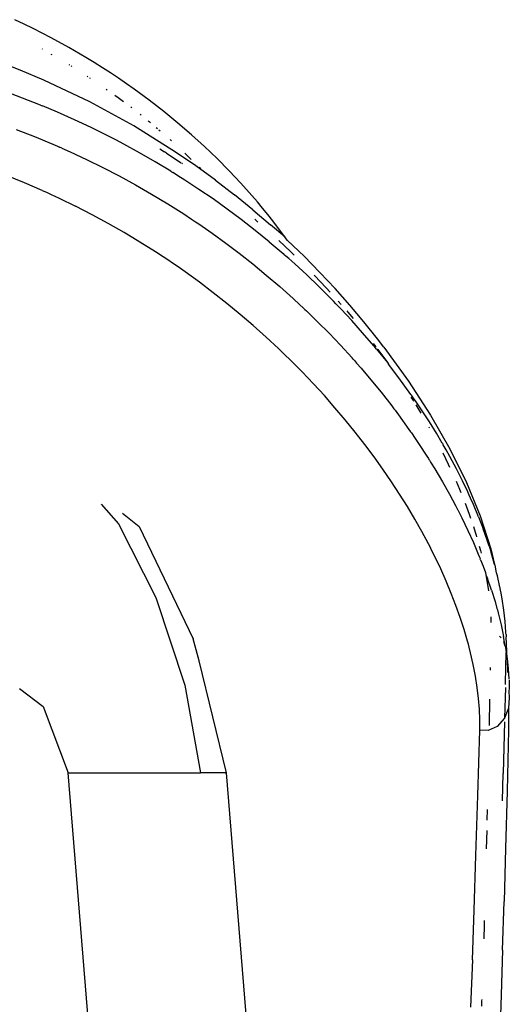
# Model space of a CAD drawing. Units: millimetres. Extents: x 3957 to 10166, y 637 to 8761.
# Drawn here: x 5338 to 5377, y 3480 to 3558 of the extents above; entities that cross this region are included whole.
import ezdxf

# ---------------------------------------------------------------- set-up
doc = ezdxf.new("R2010")
doc.units = ezdxf.units.MM

msp = doc.modelspace()

# ---------------------------------------------------------------- linework, layer by layer
for p, q in [((5338.191, 3558.149), (5337.458, 3558.499)), ((5338.916, 3557.792), (5338.191, 3558.149)), ((5340.338, 3557.056), (5338.916, 3557.792)), ((5341.725, 3556.292), (5340.338, 3557.056)), ((5339.608, 3556.17), (5339.638, 3556.153)), ((5340.322, 3555.767), (5340.393, 3555.726)), ((5343.078, 3555.5), (5341.725, 3556.292)), ((5337.864, 3554.494), (5335.934, 3555.245)), ((5341.736, 3554.931), (5341.781, 3554.903)), ((5341.92, 3554.818), (5341.967, 3554.789)), ((5343.742, 3555.094), (5343.078, 3555.5)), ((5344.398, 3554.682), (5343.742, 3555.094)), ((5339.751, 3553.695), (5337.864, 3554.494)), ((5343.198, 3554.002), (5343.256, 3553.963)), ((5345.044, 3554.263), (5344.398, 3554.682)), ((5345.681, 3553.838), (5345.044, 3554.263)), ((5343.401, 3551.96), (5339.751, 3553.695)), ((5343.374, 3553.883), (5343.434, 3553.842)), ((5346.307, 3553.409), (5345.681, 3553.838)), ((5346.922, 3552.976), (5346.307, 3553.409)), ((5338.056, 3552.273), (5336.617, 3552.807)), ((5344.715, 3552.968), (5344.786, 3552.92)), ((5345.398, 3552.495), (5345.666, 3552.301)), ((5348.122, 3552.095), (5346.922, 3552.976)), ((5339.485, 3551.708), (5338.056, 3552.273)), ((5339.485, 3551.708), (5339.654, 3551.639)), ((5339.823, 3551.569), (5339.654, 3551.639)), ((5346.888, 3550.049), (5343.401, 3551.96)), ((5345.666, 3552.301), (5346.073, 3552)), ((5349.28, 3551.199), (5348.122, 3552.095)), ((5340.16, 3551.428), (5339.823, 3551.569)), ((5340.833, 3551.141), (5340.16, 3551.428)), ((5342.175, 3550.545), (5340.833, 3551.141)), ((5346.653, 3551.561), (5346.738, 3551.495)), ((5347.393, 3550.983), (5347.485, 3550.909)), ((5350.397, 3550.286), (5349.28, 3551.199)), ((5343.51, 3549.918), (5342.175, 3550.545)), ((5350.216, 3547.97), (5346.888, 3550.049)), ((5348.035, 3550.465), (5348.11, 3550.404)), ((5348.11, 3550.404), (5348.233, 3550.302)), ((5351.475, 3549.358), (5350.397, 3550.286)), ((5337.552, 3549.769), (5339.015, 3549.202)), ((5344.837, 3549.26), (5343.51, 3549.918)), ((5344.995, 3549.18), (5344.837, 3549.26)), ((5348.665, 3549.94), (5348.769, 3549.851)), ((5348.883, 3549.754), (5348.981, 3549.67)), ((5352.513, 3548.416), (5351.475, 3549.358)), ((5339.015, 3549.202), (5340.468, 3548.6)), ((5340.468, 3548.6), (5340.83, 3548.445)), ((5345.152, 3549.099), (5344.995, 3549.18)), ((5345.467, 3548.936), (5345.152, 3549.099)), ((5346.097, 3548.603), (5345.467, 3548.936)), ((5347.352, 3547.915), (5346.097, 3548.603)), ((5349.777, 3548.972), (5349.891, 3548.869)), ((5340.83, 3548.445), (5341.01, 3548.366)), ((5341.185, 3548.289), (5341.01, 3548.366)), ((5341.185, 3548.289), (5341.838, 3547.998)), ((5341.838, 3547.998), (5343.141, 3547.39)), ((5348.602, 3547.197), (5347.352, 3547.915)), ((5348.973, 3548.228), (5349.331, 3548.008)), ((5349.497, 3547.899), (5349.331, 3548.008)), ((5349.497, 3547.899), (5350.667, 3547.114)), ((5351.821, 3546.87), (5350.216, 3547.97)), ((5350.944, 3547.891), (5351.081, 3547.761)), ((5351.081, 3547.761), (5351.432, 3547.422)), ((5353.513, 3547.46), (5352.513, 3548.416)), ((5343.141, 3547.39), (5344.442, 3546.75)), ((5349.846, 3546.447), (5348.602, 3547.197)), ((5350.699, 3547.091), (5350.769, 3547.042)), ((5351.432, 3547.422), (5351.46, 3547.394)), ((5354.474, 3546.491), (5353.513, 3547.46)), ((5344.442, 3546.75), (5345.738, 3546.077)), ((5349.846, 3546.447), (5349.985, 3546.361)), ((5350.123, 3546.275), (5349.985, 3546.361)), ((5350.401, 3546.1), (5350.123, 3546.275)), ((5353.378, 3545.739), (5351.821, 3546.87)), ((5352.068, 3546.787), (5352.115, 3546.739)), ((5352.115, 3546.739), (5352.205, 3546.646)), ((5355.396, 3545.511), (5354.474, 3546.491)), ((5338.21, 3545.542), (5336.786, 3546.122)), ((5339.62, 3544.929), (5338.21, 3545.542)), ((5345.738, 3546.077), (5347.029, 3545.372)), ((5347.029, 3545.372), (5348.313, 3544.634)), ((5350.957, 3545.746), (5350.401, 3546.1)), ((5352.071, 3545.013), (5350.957, 3545.746)), ((5353.378, 3545.739), (5354.884, 3544.579)), ((5356.279, 3544.519), (5355.396, 3545.511)), ((5339.62, 3544.929), (5339.956, 3544.778)), ((5339.956, 3544.778), (5340.291, 3544.624)), ((5340.291, 3544.624), (5340.959, 3544.312)), ((5348.313, 3544.634), (5349.59, 3543.864)), ((5353.187, 3544.247), (5352.071, 3545.013)), ((5356.34, 3543.394), (5354.884, 3544.579)), ((5340.959, 3544.312), (5342.279, 3543.668)), ((5349.59, 3543.864), (5350.856, 3543.06)), ((5354.303, 3543.448), (5353.187, 3544.247)), ((5356.707, 3544.019), (5356.279, 3544.519)), ((5357.124, 3543.517), (5356.707, 3544.019)), ((5343.583, 3542.996), (5342.279, 3543.668)), ((5350.856, 3543.06), (5351.486, 3542.646)), ((5355.417, 3542.616), (5354.303, 3543.448)), ((5356.34, 3543.394), (5357.746, 3542.183)), ((5357.529, 3543.014), (5357.124, 3543.517)), ((5357.924, 3542.511), (5357.529, 3543.014)), ((5344.868, 3542.298), (5343.583, 3542.996)), ((5346.135, 3541.573), (5344.868, 3542.298)), ((5351.486, 3542.646), (5351.643, 3542.541)), ((5351.643, 3542.541), (5351.788, 3542.443)), ((5351.788, 3542.443), (5352.054, 3542.263)), ((5352.054, 3542.263), (5353.121, 3541.521)), ((5356.528, 3541.75), (5355.417, 3542.616)), ((5356.497, 3542.636), (5356.752, 3542.415)), ((5358.307, 3542.007), (5357.924, 3542.511)), ((5347.384, 3540.821), (5346.135, 3541.573)), ((5353.121, 3541.521), (5354.193, 3540.744)), ((5357.633, 3540.851), (5356.528, 3541.75)), ((5358.886, 3541.235), (5357.746, 3542.183)), ((5358.886, 3541.235), (5358.307, 3542.007)), ((5348.615, 3540.044), (5347.384, 3540.821)), ((5354.193, 3540.744), (5355.267, 3539.932)), ((5357.633, 3540.851), (5358.745, 3539.906)), ((5358.403, 3540.944), (5359.352, 3540.053)), ((5359.005, 3541.072), (5358.886, 3541.235)), ((5359.093, 3540.955), (5359.005, 3541.072)), ((5360.413, 3539.693), (5359.093, 3540.955)), ((5349.829, 3539.241), (5348.615, 3540.044)), ((5355.267, 3539.932), (5356.344, 3539.085)), ((5358.745, 3539.906), (5358.848, 3539.816)), ((5359.352, 3540.053), (5359.627, 3539.783)), ((5349.901, 3539.192), (5349.829, 3539.241)), ((5350.406, 3538.846), (5349.901, 3539.192)), ((5356.344, 3539.085), (5357.419, 3538.203)), ((5358.965, 3539.714), (5358.848, 3539.816)), ((5359.2, 3539.506), (5358.965, 3539.714)), ((5359.673, 3539.084), (5359.2, 3539.506)), ((5360.624, 3538.209), (5359.673, 3539.084)), ((5361.675, 3538.417), (5360.413, 3539.693)), ((5350.977, 3538.446), (5350.406, 3538.846)), ((5352.103, 3537.631), (5350.977, 3538.446)), ((5362.889, 3537.121), (5361.675, 3538.417)), ((5353.207, 3536.796), (5352.103, 3537.631)), ((5357.419, 3538.203), (5358.491, 3537.285)), ((5361.582, 3537.292), (5360.624, 3538.209)), ((5361.226, 3538.183), (5361.25, 3538.16)), ((5362.157, 3537.196), (5361.25, 3538.16)), ((5354.289, 3535.943), (5353.207, 3536.796)), ((5358.491, 3537.285), (5359.559, 3536.331)), ((5362.543, 3536.332), (5361.582, 3537.292)), ((5362.157, 3537.196), (5362.489, 3536.831)), ((5364.055, 3535.806), (5362.889, 3537.121)), ((5359.559, 3536.331), (5360.09, 3535.84)), ((5362.543, 3536.332), (5362.643, 3536.23)), ((5362.743, 3536.128), (5362.643, 3536.23)), ((5362.945, 3535.919), (5362.743, 3536.128)), ((5363.127, 3536.124), (5363.368, 3535.847)), ((5355.349, 3535.071), (5354.289, 3535.943)), ((5360.09, 3535.84), (5360.355, 3535.592)), ((5360.355, 3535.592), (5360.488, 3535.467)), ((5360.488, 3535.467), (5360.605, 3535.354)), ((5360.605, 3535.354), (5361.494, 3534.491)), ((5363.354, 3535.49), (5362.945, 3535.919)), ((5364.195, 3534.583), (5363.354, 3535.49)), ((5363.8, 3535.35), (5363.894, 3535.242)), ((5363.894, 3535.242), (5364.307, 3534.748)), ((5365.174, 3534.475), (5364.055, 3535.806)), ((5356.386, 3534.182), (5355.349, 3535.071)), ((5361.494, 3534.491), (5362.397, 3533.579)), ((5365.06, 3533.612), (5364.195, 3534.583)), ((5366.243, 3533.13), (5365.174, 3534.475)), ((5357.402, 3533.275), (5356.386, 3534.182)), ((5365.944, 3532.576), (5365.06, 3533.612)), ((5358.395, 3532.35), (5357.402, 3533.275)), ((5362.397, 3533.579), (5363.311, 3532.618)), ((5366.743, 3532.456), (5366.243, 3533.13)), ((5358.871, 3531.893), (5358.395, 3532.35)), ((5363.311, 3532.618), (5364.232, 3531.609)), ((5365.904, 3532.756), (5366.108, 3532.49)), ((5365.997, 3532.513), (5365.944, 3532.576)), ((5366.052, 3532.446), (5365.997, 3532.513)), ((5366.172, 3532.301), (5366.052, 3532.446)), ((5366.172, 3532.301), (5367.033, 3531.246)), ((5366.24, 3532.32), (5366.27, 3532.281)), ((5366.27, 3532.281), (5367.033, 3531.246)), ((5366.743, 3532.456), (5368.714, 3529.768)), ((5359.341, 3531.433), (5358.871, 3531.893)), ((5360.262, 3530.505), (5359.341, 3531.433)), ((5364.326, 3531.503), (5364.232, 3531.609)), ((5364.326, 3531.503), (5364.413, 3531.405)), ((5364.413, 3531.405), (5364.589, 3531.206)), ((5361.157, 3529.566), (5360.262, 3530.505)), ((5364.589, 3531.206), (5364.952, 3530.789)), ((5364.952, 3530.789), (5365.717, 3529.885)), ((5367.033, 3531.246), (5367.117, 3531.124)), ((5367.945, 3530.041), (5367.117, 3531.124)), ((5365.717, 3529.885), (5366.529, 3528.886)), ((5368.904, 3528.716), (5367.945, 3530.041)), ((5368.714, 3529.768), (5370.464, 3527.074)), ((5362.026, 3528.617), (5361.157, 3529.566)), ((5362.869, 3527.659), (5362.026, 3528.617)), ((5366.529, 3528.886), (5367.381, 3527.793)), ((5368.892, 3528.5), (5369.069, 3528.225)), ((5368.957, 3528.641), (5368.904, 3528.716)), ((5369.01, 3528.566), (5368.957, 3528.641)), ((5369.113, 3528.417), (5369.01, 3528.566)), ((5369.069, 3528.225), (5369.098, 3528.178)), ((5369.314, 3528.125), (5369.113, 3528.417)), ((5363.686, 3526.692), (5362.869, 3527.659)), ((5367.381, 3527.793), (5367.489, 3527.65)), ((5367.489, 3527.65), (5367.543, 3527.579)), ((5367.543, 3527.579), (5367.641, 3527.449)), ((5367.641, 3527.449), (5367.912, 3527.083)), ((5369.278, 3527.885), (5369.678, 3527.233)), ((5369.693, 3527.564), (5369.314, 3528.125)), ((5370.363, 3526.532), (5369.693, 3527.564)), ((5364.476, 3525.717), (5363.686, 3526.692)), ((5367.912, 3527.083), (5368.743, 3525.929)), ((5370.464, 3527.074), (5371.994, 3524.383)), ((5368.743, 3525.929), (5368.872, 3525.745)), ((5370.332, 3526.108), (5370.364, 3526.05)), ((5370.926, 3525.622), (5370.363, 3526.532)), ((5365.241, 3524.734), (5364.476, 3525.717)), ((5368.872, 3525.745), (5368.938, 3525.649)), ((5368.938, 3525.649), (5368.995, 3525.568)), ((5368.995, 3525.568), (5369.195, 3525.276)), ((5369.195, 3525.276), (5369.56, 3524.733)), ((5371.392, 3524.835), (5370.926, 3525.622)), ((5365.976, 3523.749), (5365.241, 3524.734)), ((5369.56, 3524.733), (5370.16, 3523.812)), ((5371.392, 3524.835), (5371.431, 3524.768)), ((5371.47, 3524.702), (5371.431, 3524.768)), ((5371.546, 3524.569), (5371.47, 3524.702)), ((5371.695, 3524.306), (5371.546, 3524.569)), ((5371.983, 3523.79), (5371.695, 3524.306)), ((5371.994, 3524.383), (5373.305, 3521.705)), ((5366.681, 3522.763), (5365.976, 3523.749)), ((5370.16, 3523.812), (5370.285, 3523.616)), ((5370.285, 3523.616), (5370.326, 3523.551)), ((5370.326, 3523.551), (5370.37, 3523.481)), ((5370.37, 3523.481), (5370.457, 3523.341)), ((5371.427, 3524.06), (5371.865, 3523.172)), ((5372.513, 3522.796), (5371.983, 3523.79)), ((5367.356, 3521.775), (5366.681, 3522.763)), ((5370.457, 3523.341), (5370.794, 3522.794)), ((5370.794, 3522.794), (5371.412, 3521.752)), ((5371.865, 3523.172), (5371.976, 3522.934)), ((5372.987, 3521.854), (5372.513, 3522.796)), ((5368.002, 3520.786), (5367.356, 3521.775)), ((5371.412, 3521.752), (5371.959, 3520.781)), ((5372.488, 3521.805), (5372.763, 3521.17)), ((5372.763, 3521.17), (5372.866, 3520.917)), ((5373.41, 3520.965), (5372.987, 3521.854)), ((5373.305, 3521.705), (5374.39, 3519.051)), ((5368.618, 3519.797), (5368.002, 3520.786)), ((5371.959, 3520.781), (5372.441, 3519.882)), ((5373.439, 3520.9), (5373.41, 3520.965)), ((5373.469, 3520.836), (5373.439, 3520.9)), ((5373.527, 3520.708), (5373.469, 3520.836)), ((5373.641, 3520.454), (5373.527, 3520.708)), ((5373.86, 3519.953), (5373.641, 3520.454)), ((5344.313, 3519.993), (5345.68, 3518.416)), ((5369.204, 3518.809), (5368.618, 3519.797)), ((5372.441, 3519.882), (5372.552, 3519.669)), ((5372.552, 3519.669), (5372.606, 3519.564)), ((5372.606, 3519.564), (5372.623, 3519.531)), ((5372.623, 3519.531), (5372.673, 3519.433)), ((5373.203, 3520.07), (5373.525, 3519.204)), ((5374.265, 3518.978), (5373.86, 3519.953)), ((5345.991, 3519.276), (5347.314, 3518.215)), ((5369.761, 3517.822), (5369.204, 3518.809)), ((5372.673, 3519.433), (5372.936, 3518.911)), ((5372.936, 3518.911), (5373.422, 3517.9)), ((5373.525, 3519.204), (5373.633, 3518.888)), ((5374.265, 3518.978), (5374.625, 3518.038)), ((5374.39, 3519.051), (5375.243, 3516.43)), ((5345.68, 3518.416), (5348.64, 3512.569)), ((5347.314, 3518.215), (5351.599, 3509.28)), ((5373.86, 3518.22), (5374.007, 3517.754)), ((5374.945, 3517.136), (5374.625, 3518.038)), ((5370.289, 3516.836), (5369.761, 3517.822)), ((5373.422, 3517.9), (5373.859, 3516.933)), ((5374.007, 3517.754), (5374.08, 3517.515)), ((5374.08, 3517.515), (5374.113, 3517.403)), ((5370.418, 3516.587), (5370.289, 3516.836)), ((5370.545, 3516.337), (5370.418, 3516.587)), ((5373.859, 3516.933), (5374.251, 3516.008)), ((5374.321, 3516.657), (5374.421, 3516.295)), ((5374.945, 3517.136), (5374.966, 3517.073)), ((5374.987, 3517.011), (5374.966, 3517.073)), ((5375.028, 3516.887), (5374.987, 3517.011)), ((5375.109, 3516.64), (5375.028, 3516.887)), ((5375.109, 3516.64), (5375.262, 3516.152)), ((5375.243, 3516.43), (5375.537, 3515.2)), ((5370.792, 3515.841), (5370.545, 3516.337)), ((5371.263, 3514.852), (5370.792, 3515.841)), ((5374.251, 3516.008), (5374.343, 3515.784)), ((5374.343, 3515.784), (5374.387, 3515.673)), ((5374.387, 3515.673), (5374.409, 3515.618)), ((5374.432, 3515.562), (5374.409, 3515.618)), ((5374.421, 3516.295), (5374.472, 3516.082)), ((5375.537, 3515.2), (5375.262, 3516.152)), ((5371.701, 3513.872), (5371.263, 3514.852)), ((5374.432, 3515.562), (5374.626, 3515.064)), ((5374.626, 3515.064), (5374.813, 3514.554)), ((5375.578, 3515.139), (5375.537, 3515.2)), ((5375.707, 3514.535), (5375.578, 3515.139)), ((5374.813, 3514.554), (5374.848, 3514.382)), ((5374.848, 3514.382), (5375.004, 3513.452)), ((5374.848, 3514.382), (5374.982, 3514.093)), ((5375.298, 3513.155), (5374.982, 3514.093)), ((5375.772, 3514.28), (5375.707, 3514.535)), ((5375.969, 3513.393), (5375.772, 3514.28)), ((5372.106, 3512.9), (5371.701, 3513.872)), ((5375.004, 3513.452), (5375.051, 3513.089)), ((5375.981, 3513.333), (5375.969, 3513.393)), ((5375.993, 3513.274), (5375.981, 3513.333)), ((5376.017, 3513.156), (5375.993, 3513.274)), ((5348.64, 3512.569), (5350.955, 3505.611)), ((5372.478, 3511.937), (5372.106, 3512.9)), ((5375.298, 3513.155), (5375.576, 3512.251)), ((5376.062, 3512.922), (5376.017, 3513.156)), ((5376.144, 3512.458), (5376.062, 3512.922)), ((5372.817, 3510.983), (5372.478, 3511.937)), ((5375.576, 3512.251), (5375.702, 3511.812)), ((5375.702, 3511.812), (5375.717, 3511.758)), ((5375.717, 3511.758), (5375.732, 3511.702)), ((5375.732, 3511.702), (5375.765, 3511.581)), ((5376.28, 3511.552), (5376.144, 3512.458)), ((5373.123, 3510.04), (5372.817, 3510.983)), ((5375.233, 3511.035), (5375.245, 3510.771)), ((5375.765, 3511.581), (5375.829, 3511.34)), ((5375.829, 3511.34), (5376.062, 3510.394)), ((5376.378, 3510.675), (5376.28, 3511.552)), ((5375.245, 3510.771), (5375.246, 3510.573)), ((5376.062, 3510.394), (5376.256, 3509.477)), ((5376.439, 3509.827), (5376.378, 3510.675)), ((5373.397, 3509.107), (5373.123, 3510.04)), ((5376.077, 3509.356), (5375.936, 3509.506)), ((5376.395, 3508.696), (5376.256, 3509.477)), ((5376.442, 3509.778), (5376.439, 3509.827)), ((5376.444, 3509.73), (5376.442, 3509.778)), ((5376.449, 3509.633), (5376.444, 3509.73)), ((5376.449, 3509.633), (5376.456, 3509.441)), ((5376.537, 3507.733), (5376.456, 3509.441)), ((5352.074, 3507.528), (5351.599, 3509.28)), ((5373.462, 3508.869), (5373.397, 3509.107)), ((5373.524, 3508.632), (5373.462, 3508.869)), ((5373.643, 3508.162), (5373.524, 3508.632)), ((5376.395, 3508.696), (5376.267, 3509.044)), ((5376.395, 3508.696), (5376.414, 3508.59)), ((5376.414, 3508.59), (5376.47, 3508.202)), ((5373.853, 3507.233), (5373.643, 3508.162)), ((5376.405, 3505.752), (5376.47, 3508.202)), ((5376.47, 3508.202), (5376.537, 3507.733)), ((5354.256, 3498.632), (5352.074, 3507.528)), ((5374.027, 3506.32), (5373.853, 3507.233)), ((5375.197, 3507), (5375.193, 3506.787)), ((5376.537, 3507.733), (5376.626, 3506.906)), ((5376.537, 3507.733), (5376.574, 3506.615)), ((5374.166, 3505.424), (5374.027, 3506.32)), ((5376.626, 3506.906), (5376.684, 3506.109)), ((5350.955, 3505.611), (5352.182, 3498.632)), ((5376.403, 3505.66), (5376.405, 3505.752)), ((5376.686, 3506.06), (5376.688, 3506.012)), ((5376.688, 3506.012), (5376.693, 3505.915)), ((5376.693, 3505.915), (5376.7, 3505.722)), ((5376.7, 3505.722), (5376.71, 3505.341)), ((5337.812, 3505.328), (5339.699, 3503.906)), ((5374.269, 3504.546), (5374.166, 3505.424)), ((5376.397, 3505.406), (5376.34, 3502.971)), ((5376.71, 3505.341), (5376.672, 3505.127)), ((5376.672, 3505.127), (5376.707, 3504.596)), ((5339.699, 3503.906), (5341.688, 3498.632)), ((5374.336, 3503.685), (5374.269, 3504.546)), ((5375.15, 3504.501), (5375.108, 3502.404)), ((5376.707, 3504.596), (5376.656, 3503.78)), ((5374.367, 3502.841), (5374.336, 3503.685)), ((5376.656, 3503.78), (5376.34, 3502.971)), ((5376.656, 3503.78), (5376.65, 3502.042)), ((5374.362, 3502.017), (5374.367, 3502.841)), ((5375.756, 3502.321), (5375.045, 3502.008)), ((5376.34, 3502.971), (5375.756, 3502.321)), ((5376.332, 3502.678), (5376.23, 3498.594)), ((5374.213, 3496.831), (5374.362, 3502.017)), ((5375.045, 3502.008), (5374.362, 3502.017)), ((5376.65, 3502.042), (5376.535, 3497.175)), ((5341.688, 3498.632), (5352.182, 3498.632)), ((5343.926, 3470.955), (5341.688, 3498.632)), ((5354.171, 3498.632), (5352.182, 3498.632)), ((5354.171, 3498.632), (5354.256, 3498.632)), ((5356.834, 3466.743), (5354.256, 3498.632)), ((5376.171, 3496.4), (5376.23, 3498.594)), ((5374.065, 3492.073), (5374.213, 3496.831)), ((5376.535, 3497.175), (5376.418, 3492.628)), ((5374.96, 3495.722), (5374.939, 3494.863)), ((5374.919, 3494.057), (5374.883, 3492.606)), ((5376.418, 3492.628), (5376.299, 3488.401)), ((5373.919, 3487.725), (5374.065, 3492.073)), ((5376.18, 3484.526), (5376.299, 3488.401)), ((5373.777, 3483.769), (5373.919, 3487.725)), ((5374.725, 3486.897), (5374.714, 3486.533)), ((5374.714, 3486.533), (5374.681, 3485.449)), ((5376.18, 3484.526), (5376.063, 3480.999)), ((5373.777, 3483.769), (5373.631, 3480.002)), ((5374.514, 3480.517), (5374.498, 3480.089)), ((5374.518, 3480.61), (5374.514, 3480.517)), ((5376.063, 3480.999), (5376.004, 3479.356))]:
    msp.add_line(p, q)

doc.saveas('drawing.dxf')
